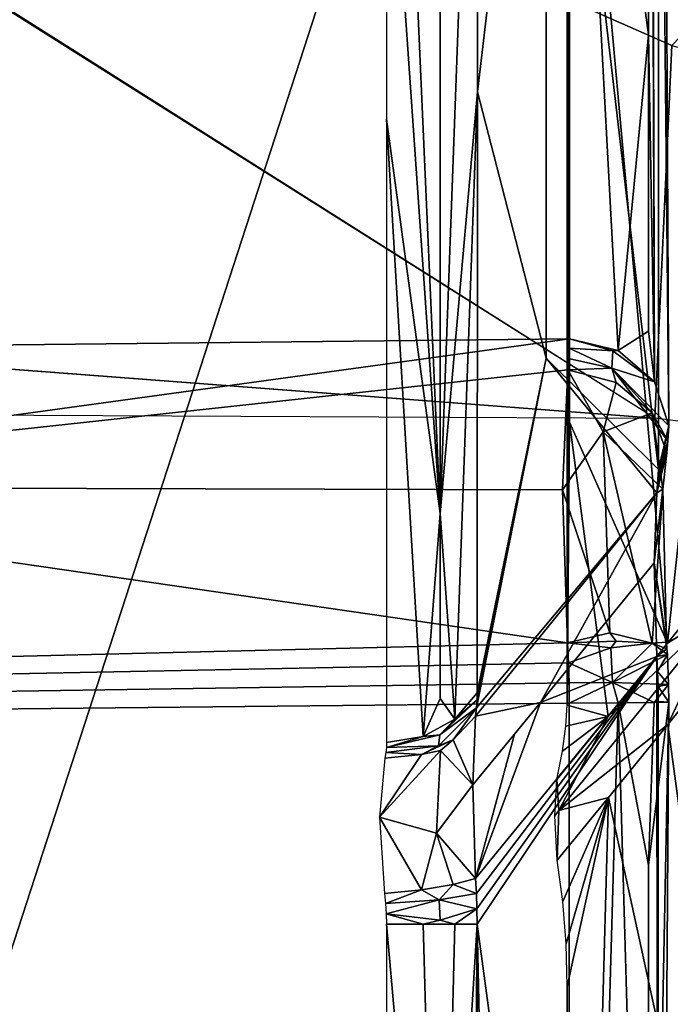
# Model space of a CAD drawing. Units: inches. Extents: x -12.8 to 13.9, y -13.8 to 13.8.
# Drawn here: x 2.2 to 2.3, y 6.7 to 6.9 of the extents above; entities that cross this region are included whole.
import ezdxf

# ---------------------------------------------------------------- set-up
doc = ezdxf.new("R2010")
doc.units = ezdxf.units.IN
doc.header["$MEASUREMENT"] = 0
for name, color, linetype in [('SEAT-BASE', 5, 'Continuous'), ('SEAT-FABRIC', 5, 'Continuous'), ('SEAT-FRAME', 5, 'Continuous')]:
    doc.layers.add(name, color=color, linetype=linetype)

msp = doc.modelspace()

# ---------------------------------------------------------------- linework, layer by layer
at = {"layer": 'SEAT-BASE'}
for points in [[(3.67911, 12.93053, 3.71143), (3.44141, 12.28219, 3.30064), (-0.01236, 2.16513, 4.6526), (0.0349, 2.03666, 6.36145)], [(3.67911, 12.93053, 3.71143), (0.0349, 2.03666, 6.36145), (0.07038, 2.04126, 6.43415), (3.71041, 12.92665, 3.78943)], [(0.07038, 2.04126, 6.43415), (0.14116, 2.02394, 6.46982), (3.80191, 12.91834, 3.81877), (3.71041, 12.92665, 3.78943)], [(3.80191, 12.91834, 3.81877), (0.14116, 2.02394, 6.46982), (0.6083, 1.87215, 6.49726), (4.15976, 12.80207, 3.81877)], [(1.07544, 1.72037, 6.46982), (4.5176, 12.6858, 3.81877), (4.15976, 12.80207, 3.81877), (0.6083, 1.87215, 6.49726)], [(1.07544, 1.72037, 6.46982), (1.14285, 1.6928, 6.43419), (4.59631, 12.6388, 3.78943), (4.5176, 12.6858, 3.81877)], [(1.14285, 1.6928, 6.43419), (1.16889, 1.66821, 6.36145), (4.62236, 12.61389, 3.71143), (4.59631, 12.6388, 3.78943)], [(1.16889, 1.66821, 6.36145), (1.28262, 1.74436, 4.6526), (4.43513, 11.95931, 3.30064), (4.62236, 12.61389, 3.71143)], [(3.44615, 12.26571, 3.24969), (-0.00762, 2.14864, 4.60165), (-0.01236, 2.16513, 4.6526), (3.44141, 12.28219, 3.30064)], [(-0.00762, 2.14864, 4.60165), (3.44615, 12.26571, 3.24969), (3.46573, 12.19386, 3.20794), (0.03393, 2.12439, 4.55523)], [(3.46573, 12.19386, 3.20794), (3.47223, 12.06253, 3.21513), (0.06834, 2.11072, 4.54054), (0.03393, 2.12439, 4.55523)], [(3.47223, 12.06253, 3.21513), (4.28577, 11.7982, 3.21511), (1.18536, 1.74778, 4.54054), (0.06834, 2.11072, 4.54054)], [(4.43513, 11.95931, 3.30064), (1.28262, 1.74436, 4.6526), (1.26911, 1.73381, 4.60165), (4.42161, 11.94876, 3.24969)], [(1.22124, 1.73861, 4.55523), (4.36442, 11.90538, 3.20692), (4.42161, 11.94876, 3.24969), (1.26911, 1.73381, 4.60165)], [(1.22124, 1.73861, 4.55523), (1.18536, 1.74778, 4.54054), (4.28577, 11.7982, 3.21511), (4.36442, 11.90538, 3.20692)]]:
    msp.add_3dface(points, dxfattribs=at)
at = {"layer": 'SEAT-FABRIC'}
msp.add_3dface([(2.44211, 7.80573, 25.86953), (1.6959, 7.78103, 25.82727), (1.72036, 6.29922, 25.6706), (2.47459, 6.32021, 25.70001)], dxfattribs=at)
at = {"layer": 'SEAT-FRAME'}
for points in [[(2.27977, 6.97303, 21.00693), (1.45127, 6.79024, 20.6463), (0.69761, 7.18055, 21.43729)], [(2.27977, 6.97303, 21.00693), (1.45127, 6.79024, 20.6463), (0.69761, 7.18055, 21.43729)], [(2.29713, 6.77362, 20.66784), (2.29717, 7.17882, 21.48811), (2.27513, 6.96169, 21.14717)], [(2.29713, 6.77362, 20.66784), (2.29717, 7.17882, 21.48811), (2.27513, 6.96169, 21.14717)], [(2.29524, 7.17996, 21.44343), (2.29635, 6.79075, 20.65937), (2.29524, 7.08965, 21.2604)], [(2.29918, 6.78224, 20.66359), (2.29635, 6.79075, 20.65937), (2.29524, 7.17996, 21.44343)], [(2.29717, 7.17882, 21.48811), (2.29918, 6.78224, 20.66359), (2.29524, 7.17996, 21.44343)], [(2.29524, 7.17996, 21.44343), (2.29635, 6.79075, 20.65937), (2.29524, 7.08965, 21.2604)], [(2.29918, 6.78224, 20.66359), (2.29635, 6.79075, 20.65937), (2.29524, 7.17996, 21.44343)], [(2.29717, 7.17882, 21.48811), (2.29918, 6.78224, 20.66359), (2.29524, 7.17996, 21.44343)], [(2.29713, 6.77362, 20.66784), (2.29918, 6.78224, 20.66359), (2.29717, 7.17882, 21.48811)], [(2.29713, 6.77362, 20.66784), (2.29918, 6.78224, 20.66359), (2.29717, 7.17882, 21.48811)], [(2.27926, 6.72748, 20.75363), (2.27934, 7.17083, 21.65091), (2.27973, 6.95197, 21.20567)], [(2.27926, 6.72748, 20.75363), (2.27934, 7.17083, 21.65091), (2.27973, 6.95197, 21.20567)], [(-0.0326, 7.14253, 20.71694), (-0.12414, 6.96756, 20.69355), (2.29641, 6.78367, 20.64941), (1.91092, 7.02737, 20.79804)], [(-0.0326, 7.14253, 20.71694), (-0.12414, 6.96756, 20.69355), (2.29641, 6.78367, 20.64941), (1.91092, 7.02737, 20.79804)], [(2.29524, 7.08965, 21.2604), (2.29516, 6.85862, 20.79288), (2.27977, 6.97303, 21.00693)], [(2.29524, 7.08965, 21.2604), (2.29516, 6.85862, 20.79288), (2.27977, 6.97303, 21.00693)], [(2.29524, 7.08965, 21.2604), (2.29635, 6.79075, 20.65937), (2.29516, 6.85862, 20.79288)], [(2.29524, 7.08965, 21.2604), (2.29635, 6.79075, 20.65937), (2.29516, 6.85862, 20.79288)], [(2.36102, 6.9201, 20.85202), (2.29972, 6.85653, 20.69185), (1.90617, 7.02952, 20.79946), (2.07448, 7.06829, 20.89596)], [(2.36102, 6.9201, 20.85202), (2.29972, 6.85653, 20.69185), (1.90617, 7.02952, 20.79946), (2.07448, 7.06829, 20.89596)], [(2.25438, 6.765, 20.82748), (2.25438, 7.06614, 21.43686), (2.2439, 7.00244, 21.31434)], [(2.25438, 6.765, 20.82748), (2.25438, 7.06614, 21.43686), (2.2439, 7.00244, 21.31434)], [(2.25438, 7.06614, 21.43686), (2.25438, 6.765, 20.82748), (2.2617, 6.96366, 21.21138)], [(2.25438, 7.06614, 21.43686), (2.25438, 6.765, 20.82748), (2.2617, 6.96366, 21.21138)], [(2.29641, 6.78367, 20.64941), (1.90619, 7.02951, 20.79946), (2.29972, 6.85653, 20.69185), (2.29641, 6.78367, 20.64941)], [(2.29641, 6.78367, 20.64941), (1.90619, 7.02951, 20.79946), (2.29972, 6.85653, 20.69185), (2.29641, 6.78367, 20.64941)], [(2.25438, 6.765, 20.82748), (2.2439, 7.00244, 21.31434), (2.2439, 6.91591, 21.13922)], [(2.25438, 6.765, 20.82748), (2.2439, 7.00244, 21.31434), (2.2439, 6.91591, 21.13922)], [(2.27977, 6.97303, 21.00693), (2.27969, 6.79917, 20.6552), (1.45127, 6.79024, 20.6463)], [(2.27977, 6.97303, 21.00693), (2.27969, 6.79917, 20.6552), (1.45127, 6.79024, 20.6463)], [(2.27977, 6.97303, 21.00693), (2.28922, 6.79689, 20.65634), (2.27969, 6.79917, 20.6552)], [(2.27977, 6.97303, 21.00693), (2.28922, 6.79689, 20.65634), (2.27969, 6.79917, 20.6552)], [(2.28922, 6.79689, 20.65634), (2.27977, 6.97303, 21.00693), (2.29516, 6.85862, 20.79288)], [(2.28922, 6.79689, 20.65634), (2.27977, 6.97303, 21.00693), (2.29516, 6.85862, 20.79288)], [(2.2617, 6.96366, 21.21138), (2.25438, 6.765, 20.82748), (2.2617, 6.84748, 20.97626)], [(2.2617, 6.96366, 21.21138), (2.25438, 6.765, 20.82748), (2.2617, 6.84748, 20.97626)], [(2.2617, 6.84748, 20.97626), (2.27513, 6.96169, 21.14717), (2.2617, 6.96366, 21.21138)], [(2.2617, 6.84748, 20.97626), (2.27513, 6.96169, 21.14717), (2.2617, 6.96366, 21.21138)], [(2.2989, 6.73965, 20.68993), (2.27973, 6.95197, 21.20567), (2.323, 6.96358, 21.03516)], [(2.2989, 6.73965, 20.68993), (2.27973, 6.95197, 21.20567), (2.323, 6.96358, 21.03516)], [(2.3119, 6.75563, 20.6641), (2.2989, 6.73965, 20.68993), (2.323, 6.96358, 21.03516)], [(2.3119, 6.75563, 20.6641), (2.2989, 6.73965, 20.68993), (2.323, 6.96358, 21.03516)], [(2.27513, 6.79539, 20.8106), (2.27513, 6.96169, 21.14717), (2.2617, 6.84748, 20.97626)], [(2.27513, 6.79539, 20.8106), (2.27513, 6.96169, 21.14717), (2.2617, 6.84748, 20.97626)], [(2.29713, 6.77362, 20.66784), (2.27513, 6.96169, 21.14717), (2.27513, 6.79539, 20.8106)], [(2.29713, 6.77362, 20.66784), (2.27513, 6.96169, 21.14717), (2.27513, 6.79539, 20.8106)], [(2.27926, 6.72748, 20.75363), (2.27973, 6.95197, 21.20567), (2.27973, 6.78283, 20.86335)], [(2.27926, 6.72748, 20.75363), (2.27973, 6.95197, 21.20567), (2.27973, 6.78283, 20.86335)], [(2.27973, 6.95197, 21.20567), (2.2989, 6.73965, 20.68993), (2.27973, 6.78283, 20.86335)], [(2.27973, 6.95197, 21.20567), (2.2989, 6.73965, 20.68993), (2.27973, 6.78283, 20.86335)], [(2.25438, 6.765, 20.82748), (2.2439, 6.91591, 21.13922), (2.2439, 6.84213, 20.99004)], [(2.25438, 6.765, 20.82748), (2.2439, 6.91591, 21.13922), (2.2439, 6.84213, 20.99004)], [(2.28922, 6.79689, 20.65634), (2.29516, 6.85862, 20.79288), (2.29516, 6.80063, 20.6756)], [(2.28922, 6.79689, 20.65634), (2.29516, 6.85862, 20.79288), (2.29516, 6.80063, 20.6756)], [(2.29516, 6.85862, 20.79288), (2.29635, 6.79075, 20.65937), (2.29516, 6.80063, 20.6756)], [(2.29516, 6.85862, 20.79288), (2.29635, 6.79075, 20.65937), (2.29516, 6.80063, 20.6756)], [(2.29972, 6.85653, 20.69185), (2.35733, 6.84015, 20.69431), (2.34551, 6.77733, 20.6503), (2.29641, 6.78367, 20.64941)], [(2.29972, 6.85653, 20.69185), (2.35733, 6.84015, 20.69431), (2.34551, 6.77733, 20.6503), (2.29641, 6.78367, 20.64941)], [(1.66144, 6.78668, 20.64325), (2.29641, 6.78367, 20.64941), (1.45521, 6.84758, 20.66475), (1.66144, 6.78668, 20.64325)], [(1.66144, 6.78668, 20.64325), (2.29641, 6.78367, 20.64941), (1.45521, 6.84758, 20.66475), (1.66144, 6.78668, 20.64325)], [(2.25725, 6.72476, 20.74126), (2.2617, 6.84748, 20.97626), (2.25438, 6.765, 20.82748)], [(2.25725, 6.72476, 20.74126), (2.2617, 6.84748, 20.97626), (2.25438, 6.765, 20.82748)], [(2.25725, 6.72476, 20.74126), (2.26166, 6.72992, 20.73871), (2.2617, 6.84748, 20.97626)], [(2.25725, 6.72476, 20.74126), (2.26166, 6.72992, 20.73871), (2.2617, 6.84748, 20.97626)], [(2.2617, 6.84748, 20.97626), (2.26166, 6.72992, 20.73871), (2.27513, 6.79539, 20.8106)], [(2.2617, 6.84748, 20.97626), (2.26166, 6.72992, 20.73871), (2.27513, 6.79539, 20.8106)], [(2.25107, 6.72134, 20.74296), (2.2439, 6.84213, 20.99004), (2.2439, 6.7202, 20.74355)], [(2.25107, 6.72134, 20.74296), (2.25438, 6.765, 20.82748), (2.2439, 6.84213, 20.99004)], [(2.25107, 6.72134, 20.74296), (2.2439, 6.84213, 20.99004), (2.2439, 6.7202, 20.74355)], [(2.25107, 6.72134, 20.74296), (2.25438, 6.765, 20.82748), (2.2439, 6.84213, 20.99004)], [(1.45127, 6.79024, 20.6463), (2.27969, 6.79917, 20.6552), (2.06863, 6.77024, 20.62126)], [(1.45127, 6.79024, 20.6463), (2.27969, 6.79917, 20.6552), (2.06863, 6.77024, 20.62126)], [(2.27969, 6.79917, 20.6552), (2.27938, 6.79311, 20.64497), (2.06863, 6.77024, 20.62126)], [(2.27969, 6.79917, 20.6552), (2.27938, 6.79311, 20.64497), (2.06863, 6.77024, 20.62126)], [(2.27938, 6.79311, 20.64497), (2.27969, 6.79917, 20.6552), (2.27965, 6.79732, 20.6517)], [(2.27938, 6.79311, 20.64497), (2.27969, 6.79917, 20.6552), (2.27965, 6.79732, 20.6517)], [(2.2882, 6.79681, 20.65497), (2.27965, 6.79732, 20.6517), (2.27969, 6.79917, 20.6552)], [(2.2882, 6.79681, 20.65497), (2.27965, 6.79732, 20.6517), (2.27969, 6.79917, 20.6552)], [(2.27969, 6.79917, 20.6552), (2.28922, 6.79689, 20.65634), (2.2882, 6.79681, 20.65497)], [(2.27969, 6.79917, 20.6552), (2.28922, 6.79689, 20.65634), (2.2882, 6.79681, 20.65497)], [(2.29635, 6.79075, 20.65937), (2.28922, 6.79689, 20.65634), (2.29516, 6.80063, 20.6756)], [(2.29635, 6.79075, 20.65937), (2.28922, 6.79689, 20.65634), (2.29516, 6.80063, 20.6756)], [(2.27938, 6.79311, 20.64497), (2.27965, 6.79732, 20.6517), (2.27953, 6.79531, 20.64827)], [(2.27938, 6.79311, 20.64497), (2.27965, 6.79732, 20.6517), (2.27953, 6.79531, 20.64827)], [(2.288, 6.79343, 20.64902), (2.27953, 6.79531, 20.64827), (2.27965, 6.79732, 20.6517)], [(2.288, 6.79343, 20.64902), (2.27953, 6.79531, 20.64827), (2.27965, 6.79732, 20.6517)], [(2.2882, 6.79681, 20.65497), (2.288, 6.79343, 20.64902), (2.27965, 6.79732, 20.6517)], [(2.2882, 6.79681, 20.65497), (2.288, 6.79343, 20.64902), (2.27965, 6.79732, 20.6517)], [(2.29678, 6.76906, 20.66016), (2.27513, 6.79539, 20.8106), (2.2615, 6.72701, 20.73347)], [(2.2615, 6.72701, 20.73347), (2.27513, 6.79539, 20.8106), (2.26162, 6.72854, 20.73607)], [(2.29678, 6.76906, 20.66016), (2.27513, 6.79539, 20.8106), (2.2615, 6.72701, 20.73347)], [(2.2615, 6.72701, 20.73347), (2.27513, 6.79539, 20.8106), (2.26162, 6.72854, 20.73607)], [(2.26162, 6.72854, 20.73607), (2.27513, 6.79539, 20.8106), (2.26166, 6.72992, 20.73871)], [(2.26162, 6.72854, 20.73607), (2.27513, 6.79539, 20.8106), (2.26166, 6.72992, 20.73871)], [(2.27513, 6.79539, 20.8106), (2.29678, 6.76906, 20.66016), (2.29713, 6.77362, 20.66784)], [(2.27513, 6.79539, 20.8106), (2.29678, 6.76906, 20.66016), (2.29713, 6.77362, 20.66784)], [(2.288, 6.79343, 20.64902), (2.27938, 6.79311, 20.64497), (2.27953, 6.79531, 20.64827)], [(2.288, 6.79343, 20.64902), (2.27938, 6.79311, 20.64497), (2.27953, 6.79531, 20.64827)], [(2.288, 6.79343, 20.64902), (2.2882, 6.79681, 20.65497), (2.29635, 6.79075, 20.65937)], [(2.288, 6.79343, 20.64902), (2.2882, 6.79681, 20.65497), (2.29635, 6.79075, 20.65937)], [(2.2882, 6.79681, 20.65497), (2.28922, 6.79689, 20.65634), (2.29635, 6.79075, 20.65937)], [(2.2882, 6.79681, 20.65497), (2.28922, 6.79689, 20.65634), (2.29635, 6.79075, 20.65937)], [(2.288, 6.79343, 20.64902), (2.28887, 6.79059, 20.64583), (2.27938, 6.79311, 20.64497)], [(2.288, 6.79343, 20.64902), (2.28887, 6.79059, 20.64583), (2.27938, 6.79311, 20.64497)], [(2.29591, 6.78469, 20.6493), (2.28887, 6.79059, 20.64583), (2.288, 6.79343, 20.64902)], [(2.29591, 6.78469, 20.6493), (2.288, 6.79343, 20.64902), (2.29898, 6.77921, 20.65725)], [(2.288, 6.79343, 20.64902), (2.29635, 6.79075, 20.65937), (2.29918, 6.78213, 20.66241)], [(2.29898, 6.77921, 20.65725), (2.288, 6.79343, 20.64902), (2.29918, 6.78213, 20.66241)], [(2.29591, 6.78469, 20.6493), (2.28887, 6.79059, 20.64583), (2.288, 6.79343, 20.64902)], [(2.29591, 6.78469, 20.6493), (2.288, 6.79343, 20.64902), (2.29898, 6.77921, 20.65725)], [(2.288, 6.79343, 20.64902), (2.29635, 6.79075, 20.65937), (2.29918, 6.78213, 20.66241)], [(2.29898, 6.77921, 20.65725), (2.288, 6.79343, 20.64902), (2.29918, 6.78213, 20.66241)], [(2.06863, 6.77024, 20.62126), (2.27938, 6.79311, 20.64497), (2.27835, 6.76965, 20.62292)], [(2.06863, 6.77024, 20.62126), (2.27938, 6.79311, 20.64497), (2.27835, 6.76965, 20.62292)], [(2.27835, 6.76965, 20.62292), (2.27938, 6.79311, 20.64497), (2.28627, 6.78094, 20.63351)], [(2.27835, 6.76965, 20.62292), (2.27938, 6.79311, 20.64497), (2.28627, 6.78094, 20.63351)], [(2.28887, 6.79059, 20.64583), (2.28627, 6.78094, 20.63351), (2.27938, 6.79311, 20.64497)], [(2.28887, 6.79059, 20.64583), (2.28627, 6.78094, 20.63351), (2.27938, 6.79311, 20.64497)], [(2.28627, 6.78094, 20.63351), (2.28887, 6.79059, 20.64583), (2.29591, 6.78469, 20.6493)], [(2.28627, 6.78094, 20.63351), (2.28887, 6.79059, 20.64583), (2.29591, 6.78469, 20.6493)], [(2.29918, 6.78213, 20.66241), (2.29635, 6.79075, 20.65937), (2.29918, 6.78224, 20.66359)], [(2.29918, 6.78213, 20.66241), (2.29635, 6.79075, 20.65937), (2.29918, 6.78224, 20.66359)], [(2.28627, 6.78094, 20.63351), (2.29591, 6.78469, 20.6493), (2.29796, 6.76976, 20.64473)], [(2.28627, 6.78094, 20.63351), (2.29591, 6.78469, 20.6493), (2.29796, 6.76976, 20.64473)], [(2.29591, 6.78469, 20.6493), (2.29879, 6.77685, 20.65453), (2.29796, 6.76976, 20.64473)], [(2.29591, 6.78469, 20.6493), (2.29898, 6.77921, 20.65725), (2.29879, 6.77685, 20.65453)], [(2.29591, 6.78469, 20.6493), (2.29879, 6.77685, 20.65453), (2.29796, 6.76976, 20.64473)], [(2.29591, 6.78469, 20.6493), (2.29898, 6.77921, 20.65725), (2.29879, 6.77685, 20.65453)], [(2.28729, 6.72531, 20.71304), (2.27926, 6.72748, 20.75363), (2.27973, 6.78283, 20.86335)], [(2.28729, 6.72531, 20.71304), (2.27926, 6.72748, 20.75363), (2.27973, 6.78283, 20.86335)], [(2.2989, 6.73965, 20.68993), (2.28729, 6.72531, 20.71304), (2.27973, 6.78283, 20.86335)], [(2.2989, 6.73965, 20.68993), (2.28729, 6.72531, 20.71304), (2.27973, 6.78283, 20.86335)], [(2.29898, 6.77921, 20.65725), (2.29918, 6.78213, 20.66241), (2.29709, 6.7722, 20.6652)], [(2.29709, 6.7722, 20.6652), (2.29918, 6.78213, 20.66241), (2.29713, 6.77362, 20.66784)], [(2.29898, 6.77921, 20.65725), (2.29918, 6.78213, 20.66241), (2.29709, 6.7722, 20.6652)], [(2.29709, 6.7722, 20.6652), (2.29918, 6.78213, 20.66241), (2.29713, 6.77362, 20.66784)], [(2.29713, 6.77362, 20.66784), (2.29918, 6.78213, 20.66241), (2.29918, 6.78224, 20.66359)], [(2.29713, 6.77362, 20.66784), (2.29918, 6.78213, 20.66241), (2.29918, 6.78224, 20.66359)], [(2.28761, 6.74165, 20.61441), (2.27835, 6.76965, 20.62292), (2.28627, 6.78094, 20.63351)], [(2.28761, 6.74165, 20.61441), (2.27835, 6.76965, 20.62292), (2.28627, 6.78094, 20.63351)], [(2.29591, 6.73961, 20.62162), (2.28761, 6.74165, 20.61441), (2.28627, 6.78094, 20.63351)], [(2.28627, 6.78094, 20.63351), (2.29796, 6.76976, 20.64473), (2.29591, 6.73961, 20.62162)], [(2.29591, 6.73961, 20.62162), (2.28761, 6.74165, 20.61441), (2.28627, 6.78094, 20.63351)], [(2.28627, 6.78094, 20.63351), (2.29796, 6.76976, 20.64473), (2.29591, 6.73961, 20.62162)], [(2.29879, 6.77685, 20.65453), (2.29898, 6.77921, 20.65725), (2.29698, 6.77071, 20.66264)], [(2.29698, 6.77071, 20.66264), (2.29898, 6.77921, 20.65725), (2.29709, 6.7722, 20.6652)], [(2.29879, 6.77685, 20.65453), (2.29898, 6.77921, 20.65725), (2.29698, 6.77071, 20.66264)], [(2.29698, 6.77071, 20.66264), (2.29898, 6.77921, 20.65725), (2.29709, 6.7722, 20.6652)], [(2.29796, 6.76976, 20.64473), (2.29879, 6.77685, 20.65453), (2.29678, 6.76906, 20.66016)], [(2.29678, 6.76906, 20.66016), (2.29879, 6.77685, 20.65453), (2.29698, 6.77071, 20.66264)], [(2.29796, 6.76976, 20.64473), (2.29879, 6.77685, 20.65453), (2.29678, 6.76906, 20.66016)], [(2.29678, 6.76906, 20.66016), (2.29879, 6.77685, 20.65453), (2.29698, 6.77071, 20.66264)], [(2.29713, 6.77362, 20.66784), (2.29678, 6.76906, 20.66016), (2.29698, 6.77071, 20.66264)], [(2.29713, 6.77362, 20.66784), (2.29678, 6.76906, 20.66016), (2.29698, 6.77071, 20.66264)], [(2.29713, 6.77362, 20.66784), (2.29698, 6.77071, 20.66264), (2.29709, 6.7722, 20.6652)], [(2.29713, 6.77362, 20.66784), (2.29698, 6.77071, 20.66264), (2.29709, 6.7722, 20.6652)], [(2.27934, 6.73969, 20.61217), (1.44843, 6.71937, 20.60323), (2.06863, 6.77024, 20.62126)], [(2.27934, 6.73969, 20.61217), (1.44843, 6.71937, 20.60323), (2.06863, 6.77024, 20.62126)], [(2.06863, 6.77024, 20.62126), (2.27835, 6.76965, 20.62292), (2.27934, 6.73969, 20.61217)], [(2.06863, 6.77024, 20.62126), (2.27835, 6.76965, 20.62292), (2.27934, 6.73969, 20.61217)], [(2.27402, 6.72803, 20.69075), (2.29678, 6.76906, 20.66016), (2.26131, 6.72535, 20.73099)], [(2.29678, 6.76906, 20.66016), (2.2615, 6.72701, 20.73347), (2.26131, 6.72535, 20.73099)], [(2.27402, 6.72803, 20.69075), (2.29678, 6.76906, 20.66016), (2.26131, 6.72535, 20.73099)], [(2.29678, 6.76906, 20.66016), (2.2615, 6.72701, 20.73347), (2.26131, 6.72535, 20.73099)], [(2.29627, 6.75535, 20.6463), (2.29678, 6.76906, 20.66016), (2.27402, 6.72803, 20.69075)], [(2.29627, 6.75535, 20.6463), (2.29678, 6.76906, 20.66016), (2.27402, 6.72803, 20.69075)], [(2.27934, 6.73969, 20.61217), (2.27835, 6.76965, 20.62292), (2.28761, 6.74165, 20.61441)], [(2.27934, 6.73969, 20.61217), (2.27835, 6.76965, 20.62292), (2.28761, 6.74165, 20.61441)], [(2.29796, 6.76976, 20.64473), (2.29867, 6.7398, 20.63063), (2.29591, 6.73961, 20.62162)], [(2.29796, 6.76976, 20.64473), (2.29867, 6.7398, 20.63063), (2.29591, 6.73961, 20.62162)], [(2.29796, 6.76976, 20.64473), (2.29627, 6.75535, 20.6463), (2.29867, 6.7398, 20.63063)], [(2.29627, 6.75535, 20.6463), (2.29796, 6.76976, 20.64473), (2.29678, 6.76906, 20.66016)], [(2.29796, 6.76976, 20.64473), (2.29627, 6.75535, 20.6463), (2.29867, 6.7398, 20.63063)], [(2.29627, 6.75535, 20.6463), (2.29796, 6.76976, 20.64473), (2.29678, 6.76906, 20.66016)], [(2.25438, 6.765, 20.82748), (2.25107, 6.72134, 20.74296), (2.25438, 6.72882, 20.75437)], [(2.25438, 6.765, 20.82748), (2.25107, 6.72134, 20.74296), (2.25438, 6.72882, 20.75437)], [(2.25725, 6.72476, 20.74126), (2.25438, 6.765, 20.82748), (2.25438, 6.72882, 20.75437)], [(2.25725, 6.72476, 20.74126), (2.25438, 6.765, 20.82748), (2.25438, 6.72882, 20.75437)], [(2.29627, 6.75535, 20.6463), (2.27402, 6.72803, 20.69075), (2.29678, 6.73701, 20.64052)], [(2.29627, 6.75535, 20.6463), (2.27402, 6.72803, 20.69075), (2.29678, 6.73701, 20.64052)], [(2.29627, 6.75535, 20.6463), (2.29678, 6.73701, 20.64052), (2.29879, 6.7385, 20.63099)], [(2.29879, 6.7385, 20.63099), (2.29867, 6.7398, 20.63063), (2.29627, 6.75535, 20.6463)], [(2.29627, 6.75535, 20.6463), (2.29678, 6.73701, 20.64052), (2.29879, 6.7385, 20.63099)], [(2.29879, 6.7385, 20.63099), (2.29867, 6.7398, 20.63063), (2.29627, 6.75535, 20.6463)], [(2.3119, 6.75563, 20.6641), (2.30953, 6.74622, 20.66142), (2.2989, 6.73965, 20.68993)], [(2.3119, 6.75563, 20.6641), (2.30953, 6.74622, 20.66142), (2.2989, 6.73965, 20.68993)], [(2.27761, 6.70689, 20.72512), (2.30953, 6.74622, 20.66142), (2.29898, 6.7237, 20.67989)], [(2.30953, 6.74622, 20.66142), (2.27761, 6.70689, 20.72512), (2.28729, 6.72531, 20.71304)], [(2.27761, 6.70689, 20.72512), (2.30953, 6.74622, 20.66142), (2.29898, 6.7237, 20.67989)], [(2.30953, 6.74622, 20.66142), (2.27761, 6.70689, 20.72512), (2.28729, 6.72531, 20.71304)], [(2.30953, 6.74622, 20.66142), (2.28729, 6.72531, 20.71304), (2.2989, 6.73965, 20.68993)], [(2.30953, 6.74622, 20.66142), (2.28729, 6.72531, 20.71304), (2.2989, 6.73965, 20.68993)], [(2.30953, 6.74622, 20.66142), (2.31198, 6.73969, 20.6541), (2.29898, 6.7237, 20.67989)], [(2.30953, 6.74622, 20.66142), (2.31198, 6.73969, 20.6541), (2.29898, 6.7237, 20.67989)], [(2.28883, 6.74004, 20.61477), (2.27934, 6.73969, 20.61217), (2.28761, 6.74165, 20.61441)], [(2.28883, 6.74004, 20.61477), (2.27934, 6.73969, 20.61217), (2.28761, 6.74165, 20.61441)], [(2.29591, 6.73961, 20.62162), (2.28883, 6.74004, 20.61477), (2.28761, 6.74165, 20.61441)], [(2.29591, 6.73961, 20.62162), (2.28883, 6.74004, 20.61477), (2.28761, 6.74165, 20.61441)], [(1.44843, 6.71937, 20.60323), (2.27934, 6.73969, 20.61217), (2.27953, 6.73579, 20.6117)], [(1.44843, 6.71937, 20.60323), (2.27934, 6.73969, 20.61217), (2.27953, 6.73579, 20.6117)], [(2.27934, 6.73969, 20.61217), (2.28883, 6.74004, 20.61477), (2.2878, 6.73874, 20.61402)], [(2.27934, 6.73969, 20.61217), (2.28883, 6.74004, 20.61477), (2.2878, 6.73874, 20.61402)], [(2.2878, 6.73874, 20.61402), (2.27953, 6.73579, 20.6117), (2.27934, 6.73969, 20.61217)], [(2.2878, 6.73874, 20.61402), (2.27953, 6.73579, 20.6117), (2.27934, 6.73969, 20.61217)], [(2.29591, 6.73961, 20.62162), (2.2878, 6.73874, 20.61402), (2.28883, 6.74004, 20.61477)], [(2.29591, 6.73961, 20.62162), (2.2878, 6.73874, 20.61402), (2.28883, 6.74004, 20.61477)], [(2.29591, 6.73961, 20.62162), (2.28812, 6.73193, 20.61347), (2.2878, 6.73874, 20.61402)], [(2.29591, 6.73961, 20.62162), (2.28812, 6.73193, 20.61347), (2.2878, 6.73874, 20.61402)], [(2.28812, 6.73193, 20.61347), (2.29591, 6.73961, 20.62162), (2.29887, 6.73744, 20.6304)], [(2.28812, 6.73193, 20.61347), (2.29591, 6.73961, 20.62162), (2.29887, 6.73744, 20.6304)], [(2.29591, 6.73961, 20.62162), (2.29867, 6.7398, 20.63063), (2.29879, 6.7385, 20.63099)], [(2.29591, 6.73961, 20.62162), (2.29867, 6.7398, 20.63063), (2.29879, 6.7385, 20.63099)], [(2.29591, 6.73961, 20.62162), (2.29879, 6.7385, 20.63099), (2.29887, 6.73744, 20.6304)], [(2.29591, 6.73961, 20.62162), (2.29879, 6.7385, 20.63099), (2.29887, 6.73744, 20.6304)], [(2.29898, 6.7237, 20.67989), (2.31198, 6.73969, 20.6541), (2.32316, 6.54504, 20.63237)], [(2.29898, 6.7237, 20.67989), (2.31198, 6.73969, 20.6541), (2.32316, 6.54504, 20.63237)], [(2.28812, 6.73193, 20.61347), (2.27953, 6.73579, 20.6117), (2.2878, 6.73874, 20.61402)], [(2.28812, 6.73193, 20.61347), (2.27953, 6.73579, 20.6117), (2.2878, 6.73874, 20.61402)], [(2.28812, 6.73193, 20.61347), (2.29887, 6.73744, 20.6304), (2.2991, 6.73154, 20.62989)], [(2.28812, 6.73193, 20.61347), (2.29887, 6.73744, 20.6304), (2.2991, 6.73154, 20.62989)], [(2.29879, 6.7385, 20.63099), (2.29678, 6.73701, 20.64052), (2.29887, 6.73744, 20.6304)], [(2.29879, 6.7385, 20.63099), (2.29678, 6.73701, 20.64052), (2.29887, 6.73744, 20.6304)], [(2.29887, 6.73744, 20.6304), (2.29678, 6.73701, 20.64052), (2.29694, 6.73406, 20.64016)], [(2.29887, 6.73744, 20.6304), (2.29678, 6.73701, 20.64052), (2.29694, 6.73406, 20.64016)], [(2.29887, 6.73744, 20.6304), (2.29694, 6.73406, 20.64016), (2.2991, 6.73154, 20.62989)], [(2.29887, 6.73744, 20.6304), (2.29694, 6.73406, 20.64016), (2.2991, 6.73154, 20.62989)], [(1.44843, 6.71937, 20.60323), (2.27953, 6.73579, 20.6117), (2.27965, 6.73185, 20.61146)], [(1.44843, 6.71937, 20.60323), (2.27953, 6.73579, 20.6117), (2.27965, 6.73185, 20.61146)], [(2.29678, 6.73701, 20.64052), (2.26131, 6.69358, 20.71134), (2.2615, 6.69063, 20.71099)], [(2.29678, 6.73701, 20.64052), (2.27402, 6.72803, 20.69075), (2.26131, 6.69358, 20.71134)], [(2.29678, 6.73701, 20.64052), (2.26131, 6.69358, 20.71134), (2.2615, 6.69063, 20.71099)], [(2.29678, 6.73701, 20.64052), (2.27402, 6.72803, 20.69075), (2.26131, 6.69358, 20.71134)], [(2.29678, 6.73701, 20.64052), (2.2615, 6.69063, 20.71099), (2.26158, 6.68764, 20.71079)], [(2.29678, 6.73701, 20.64052), (2.2615, 6.69063, 20.71099), (2.26158, 6.68764, 20.71079)], [(2.29678, 6.73701, 20.64052), (2.26158, 6.68764, 20.71079), (2.26162, 6.68465, 20.71071)], [(2.29678, 6.73701, 20.64052), (2.26158, 6.68764, 20.71079), (2.26162, 6.68465, 20.71071)], [(2.29678, 6.73701, 20.64052), (2.26162, 6.68465, 20.71071), (2.29705, 6.42283, 20.63949)], [(2.29678, 6.73701, 20.64052), (2.26162, 6.68465, 20.71071), (2.29705, 6.42283, 20.63949)], [(2.28812, 6.73193, 20.61347), (2.27965, 6.73185, 20.61146), (2.27953, 6.73579, 20.6117)], [(2.28812, 6.73193, 20.61347), (2.27965, 6.73185, 20.61146), (2.27953, 6.73579, 20.6117)], [(2.29678, 6.73701, 20.64052), (2.29705, 6.42283, 20.63949), (2.29709, 6.72819, 20.63993)], [(2.29678, 6.73701, 20.64052), (2.29709, 6.72819, 20.63993), (2.29694, 6.73406, 20.64016)], [(2.29678, 6.73701, 20.64052), (2.29705, 6.42283, 20.63949), (2.29709, 6.72819, 20.63993)], [(2.29678, 6.73701, 20.64052), (2.29709, 6.72819, 20.63993), (2.29694, 6.73406, 20.64016)], [(2.29694, 6.73406, 20.64016), (2.29709, 6.72819, 20.63993), (2.29705, 6.73114, 20.63997)], [(2.2991, 6.73154, 20.62989), (2.29694, 6.73406, 20.64016), (2.29705, 6.73114, 20.63997)], [(2.29694, 6.73406, 20.64016), (2.29709, 6.72819, 20.63993), (2.29705, 6.73114, 20.63997)], [(2.2991, 6.73154, 20.62989), (2.29694, 6.73406, 20.64016), (2.29705, 6.73114, 20.63997)], [(1.44843, 6.71937, 20.60323), (2.27965, 6.73185, 20.61146), (2.27965, 6.72791, 20.61138)], [(1.44843, 6.71937, 20.60323), (2.27965, 6.73185, 20.61146), (2.27965, 6.72791, 20.61138)], [(2.28922, 6.72795, 20.61394), (2.27965, 6.72791, 20.61138), (2.28812, 6.73193, 20.61347)], [(2.28812, 6.73193, 20.61347), (2.27965, 6.72791, 20.61138), (2.27965, 6.73185, 20.61146)], [(2.28922, 6.72795, 20.61394), (2.27965, 6.72791, 20.61138), (2.28812, 6.73193, 20.61347)], [(2.28812, 6.73193, 20.61347), (2.27965, 6.72791, 20.61138), (2.27965, 6.73185, 20.61146)], [(2.29631, 6.72799, 20.62079), (2.28922, 6.72795, 20.61394), (2.28812, 6.73193, 20.61347)], [(2.29631, 6.72799, 20.62079), (2.28812, 6.73193, 20.61347), (2.2991, 6.73154, 20.62989)], [(2.29631, 6.72799, 20.62079), (2.28922, 6.72795, 20.61394), (2.28812, 6.73193, 20.61347)], [(2.29631, 6.72799, 20.62079), (2.28812, 6.73193, 20.61347), (2.2991, 6.73154, 20.62989)], [(2.25725, 6.72476, 20.74126), (2.26162, 6.72854, 20.73607), (2.26166, 6.72992, 20.73871)], [(2.25725, 6.72476, 20.74126), (2.26162, 6.72854, 20.73607), (2.26166, 6.72992, 20.73871)], [(2.29631, 6.72799, 20.62079), (2.2991, 6.73154, 20.62989), (2.29918, 6.72807, 20.63024)], [(2.29631, 6.72799, 20.62079), (2.2991, 6.73154, 20.62989), (2.29918, 6.72807, 20.63024)], [(2.2991, 6.73154, 20.62989), (2.29705, 6.73114, 20.63997), (2.29918, 6.72807, 20.63024)], [(2.2991, 6.73154, 20.62989), (2.29705, 6.73114, 20.63997), (2.29918, 6.72807, 20.63024)], [(2.29918, 6.72807, 20.63024), (2.29705, 6.73114, 20.63997), (2.29709, 6.72819, 20.63993)], [(2.29918, 6.72807, 20.63024), (2.29705, 6.73114, 20.63997), (2.29709, 6.72819, 20.63993)], [(2.27961, 6.39035, 20.6106), (1.44843, 6.71937, 20.60323), (2.27965, 6.72791, 20.61138)], [(2.25438, 6.72882, 20.75437), (2.25107, 6.72134, 20.74296), (2.25725, 6.72476, 20.74126)], [(2.25438, 6.72882, 20.75437), (2.25107, 6.72134, 20.74296), (2.25725, 6.72476, 20.74126)], [(2.25434, 6.72169, 20.74012), (2.2615, 6.72701, 20.73347), (2.26162, 6.72854, 20.73607)], [(2.25434, 6.72169, 20.74012), (2.26162, 6.72854, 20.73607), (2.25725, 6.72476, 20.74126)], [(2.25434, 6.72169, 20.74012), (2.2615, 6.72701, 20.73347), (2.26162, 6.72854, 20.73607)], [(2.25434, 6.72169, 20.74012), (2.26162, 6.72854, 20.73607), (2.25725, 6.72476, 20.74126)], [(2.27402, 6.72803, 20.69075), (2.26079, 6.71189, 20.71729), (2.26894, 6.72181, 20.70087)], [(2.27402, 6.72803, 20.69075), (2.26131, 6.72535, 20.73099), (2.26079, 6.71189, 20.71729)], [(2.27402, 6.72803, 20.69075), (2.26079, 6.71189, 20.71729), (2.26894, 6.72181, 20.70087)], [(2.27402, 6.72803, 20.69075), (2.26131, 6.72535, 20.73099), (2.26079, 6.71189, 20.71729)], [(2.27402, 6.72803, 20.69075), (2.26894, 6.72181, 20.70087), (2.26131, 6.69358, 20.71134)], [(2.27402, 6.72803, 20.69075), (2.26894, 6.72181, 20.70087), (2.26131, 6.69358, 20.71134)], [(2.27961, 6.39035, 20.6106), (2.27965, 6.72791, 20.61138), (2.28922, 6.72795, 20.61394)], [(2.27961, 6.39035, 20.6106), (2.28922, 6.72795, 20.61394), (2.29513, 6.52402, 20.61949)], [(2.29516, 6.69618, 20.61934), (2.28922, 6.72795, 20.61394), (2.29631, 6.72799, 20.62079)], [(2.29516, 6.69618, 20.61934), (2.28922, 6.72795, 20.61394), (2.29631, 6.72799, 20.62079)], [(2.29513, 6.52402, 20.61949), (2.28922, 6.72795, 20.61394), (2.29516, 6.69618, 20.61934)], [(2.29513, 6.52402, 20.61949), (2.28922, 6.72795, 20.61394), (2.29516, 6.69618, 20.61934)], [(2.29918, 6.72807, 20.63024), (2.29705, 6.42283, 20.63949), (2.29513, 6.52402, 20.61949)], [(2.29918, 6.72807, 20.63024), (2.29513, 6.52402, 20.61949), (2.29516, 6.69618, 20.61934)], [(2.29918, 6.72807, 20.63024), (2.29705, 6.42283, 20.63949), (2.29513, 6.52402, 20.61949)], [(2.29918, 6.72807, 20.63024), (2.29513, 6.52402, 20.61949), (2.29516, 6.69618, 20.61934)], [(2.29631, 6.72799, 20.62079), (2.29918, 6.72807, 20.63024), (2.29516, 6.69618, 20.61934)], [(2.29631, 6.72799, 20.62079), (2.29918, 6.72807, 20.63024), (2.29516, 6.69618, 20.61934)], [(2.29918, 6.72807, 20.63024), (2.29709, 6.72819, 20.63993), (2.29705, 6.42283, 20.63949)], [(2.29918, 6.72807, 20.63024), (2.29709, 6.72819, 20.63993), (2.29705, 6.42283, 20.63949)], [(2.25406, 6.71953, 20.7367), (2.25694, 6.72075, 20.73461), (2.2615, 6.72701, 20.73347)], [(2.25406, 6.71953, 20.7367), (2.2615, 6.72701, 20.73347), (2.25434, 6.72169, 20.74012)], [(2.25406, 6.71953, 20.7367), (2.25694, 6.72075, 20.73461), (2.2615, 6.72701, 20.73347)], [(2.25406, 6.71953, 20.7367), (2.2615, 6.72701, 20.73347), (2.25434, 6.72169, 20.74012)], [(2.25694, 6.72075, 20.73461), (2.26131, 6.72535, 20.73099), (2.2615, 6.72701, 20.73347)], [(2.25694, 6.72075, 20.73461), (2.26131, 6.72535, 20.73099), (2.2615, 6.72701, 20.73347)], [(2.27926, 6.72748, 20.75363), (2.28729, 6.72531, 20.71304), (2.27902, 6.72339, 20.74634)], [(2.27926, 6.72748, 20.75363), (2.28729, 6.72531, 20.71304), (2.27902, 6.72339, 20.74634)], [(2.25725, 6.72476, 20.74126), (2.25107, 6.72134, 20.74296), (2.25434, 6.72169, 20.74012)], [(2.25725, 6.72476, 20.74126), (2.25107, 6.72134, 20.74296), (2.25434, 6.72169, 20.74012)], [(2.26079, 6.71189, 20.71729), (2.26131, 6.72535, 20.73099), (2.25694, 6.72075, 20.73461)], [(2.26079, 6.71189, 20.71729), (2.26131, 6.72535, 20.73099), (2.25694, 6.72075, 20.73461)], [(2.28729, 6.72531, 20.71304), (2.27761, 6.70689, 20.72512), (2.27725, 6.71299, 20.73323)], [(2.28729, 6.72531, 20.71304), (2.27725, 6.71299, 20.73323), (2.27835, 6.7185, 20.73949)], [(2.28729, 6.72531, 20.71304), (2.27761, 6.70689, 20.72512), (2.27725, 6.71299, 20.73323)], [(2.28729, 6.72531, 20.71304), (2.27725, 6.71299, 20.73323), (2.27835, 6.7185, 20.73949)], [(2.28729, 6.72531, 20.71304), (2.27835, 6.7185, 20.73949), (2.27902, 6.72339, 20.74634)], [(2.28729, 6.72531, 20.71304), (2.27835, 6.7185, 20.73949), (2.27902, 6.72339, 20.74634)], [(2.27761, 6.70689, 20.72512), (2.29898, 6.7237, 20.67989), (2.28737, 6.70945, 20.70311)], [(2.27761, 6.70689, 20.72512), (2.29898, 6.7237, 20.67989), (2.28737, 6.70945, 20.70311)], [(2.28737, 6.70945, 20.70311), (2.29898, 6.7237, 20.67989), (2.32316, 6.54504, 20.63237)], [(2.28737, 6.70945, 20.70311), (2.29898, 6.7237, 20.67989), (2.32316, 6.54504, 20.63237)], [(2.25406, 6.71953, 20.7367), (2.25434, 6.72169, 20.74012), (2.24387, 6.71925, 20.74178)], [(2.25434, 6.72169, 20.74012), (2.25107, 6.72134, 20.74296), (2.24387, 6.71925, 20.74178)], [(2.25406, 6.71953, 20.7367), (2.25434, 6.72169, 20.74012), (2.24387, 6.71925, 20.74178)], [(2.25434, 6.72169, 20.74012), (2.25107, 6.72134, 20.74296), (2.24387, 6.71925, 20.74178)], [(2.25107, 6.72134, 20.74296), (2.2439, 6.7202, 20.74355), (2.24387, 6.71925, 20.74178)], [(2.25107, 6.72134, 20.74296), (2.2439, 6.7202, 20.74355), (2.24387, 6.71925, 20.74178)], [(2.25072, 6.71787, 20.73721), (2.25442, 6.71866, 20.73489), (2.25694, 6.72075, 20.73461)], [(2.25694, 6.72075, 20.73461), (2.25406, 6.71953, 20.7367), (2.25072, 6.71787, 20.73721)], [(2.25072, 6.71787, 20.73721), (2.25442, 6.71866, 20.73489), (2.25694, 6.72075, 20.73461)], [(2.25694, 6.72075, 20.73461), (2.25406, 6.71953, 20.7367), (2.25072, 6.71787, 20.73721)], [(2.25694, 6.72075, 20.73461), (2.25442, 6.71866, 20.73489), (2.26079, 6.71189, 20.71729)], [(2.25694, 6.72075, 20.73461), (2.25442, 6.71866, 20.73489), (2.26079, 6.71189, 20.71729)], [(2.26894, 6.72181, 20.70087), (2.26079, 6.71189, 20.71729), (2.26131, 6.69358, 20.71134)], [(2.26894, 6.72181, 20.70087), (2.26079, 6.71189, 20.71729), (2.26131, 6.69358, 20.71134)], [(1.91552, 5.94909, 20.59626), (1.44843, 6.71937, 20.60323), (2.27965, 6.13634, 20.60548)], [(1.44843, 6.71937, 20.60323), (2.27961, 6.39035, 20.6106), (2.27965, 6.13634, 20.60548)], [(2.25442, 6.71866, 20.73489), (2.24253, 6.70559, 20.72748), (2.25367, 6.70248, 20.72213)], [(2.24253, 6.70559, 20.72748), (2.25442, 6.71866, 20.73489), (2.25072, 6.71787, 20.73721)], [(2.25442, 6.71866, 20.73489), (2.24253, 6.70559, 20.72748), (2.25367, 6.70248, 20.72213)], [(2.24253, 6.70559, 20.72748), (2.25442, 6.71866, 20.73489), (2.25072, 6.71787, 20.73721)], [(2.25072, 6.71787, 20.73721), (2.24375, 6.71823, 20.74004), (2.24355, 6.71713, 20.73839)], [(2.25072, 6.71787, 20.73721), (2.24375, 6.71823, 20.74004), (2.24355, 6.71713, 20.73839)], [(2.25406, 6.71953, 20.7367), (2.24375, 6.71823, 20.74004), (2.25072, 6.71787, 20.73721)], [(2.25406, 6.71953, 20.7367), (2.24387, 6.71925, 20.74178), (2.24375, 6.71823, 20.74004)], [(2.25406, 6.71953, 20.7367), (2.24375, 6.71823, 20.74004), (2.25072, 6.71787, 20.73721)], [(2.25406, 6.71953, 20.7367), (2.24387, 6.71925, 20.74178), (2.24375, 6.71823, 20.74004)], [(2.26079, 6.71189, 20.71729), (2.25442, 6.71866, 20.73489), (2.25367, 6.70248, 20.72213)], [(2.26079, 6.71189, 20.71729), (2.25442, 6.71866, 20.73489), (2.25367, 6.70248, 20.72213)], [(2.24355, 6.71713, 20.73839), (2.24253, 6.70559, 20.72748), (2.25072, 6.71787, 20.73721)], [(2.24355, 6.71713, 20.73839), (2.24253, 6.70559, 20.72748), (2.25072, 6.71787, 20.73721)], [(2.27761, 6.70689, 20.72512), (2.27682, 6.70583, 20.72662), (2.27725, 6.71299, 20.73323)], [(2.27761, 6.70689, 20.72512), (2.27682, 6.70583, 20.72662), (2.27725, 6.71299, 20.73323)], [(2.26079, 6.71189, 20.71729), (2.25367, 6.70248, 20.72213), (2.26131, 6.69358, 20.71134)], [(2.26079, 6.71189, 20.71729), (2.25367, 6.70248, 20.72213), (2.26131, 6.69358, 20.71134)], [(2.27761, 6.70689, 20.72512), (2.28737, 6.70945, 20.70311), (2.27729, 6.69717, 20.72335)], [(2.27729, 6.69717, 20.72335), (2.28737, 6.70945, 20.70311), (2.27839, 6.68909, 20.72123)], [(2.27761, 6.70689, 20.72512), (2.28737, 6.70945, 20.70311), (2.27729, 6.69717, 20.72335)], [(2.27729, 6.69717, 20.72335), (2.28737, 6.70945, 20.70311), (2.27839, 6.68909, 20.72123)], [(2.28737, 6.70945, 20.70311), (2.27906, 6.68079, 20.71993), (2.27839, 6.68909, 20.72123)], [(2.28737, 6.70945, 20.70311), (2.27906, 6.68079, 20.71993), (2.27839, 6.68909, 20.72123)], [(2.28737, 6.70945, 20.70311), (2.27926, 6.67244, 20.71953), (2.27906, 6.68079, 20.71993)], [(2.28737, 6.70945, 20.70311), (2.27926, 6.67244, 20.71953), (2.27906, 6.68079, 20.71993)], [(2.28737, 6.70945, 20.70311), (2.2802, 6.45248, 20.71709), (2.27926, 6.67244, 20.71953)], [(2.28737, 6.70945, 20.70311), (2.2802, 6.45248, 20.71709), (2.27926, 6.67244, 20.71953)], [(2.28737, 6.70945, 20.70311), (2.32316, 6.54504, 20.63237), (2.2802, 6.45248, 20.71709)], [(2.28737, 6.70945, 20.70311), (2.32316, 6.54504, 20.63237), (2.2802, 6.45248, 20.71709)], [(2.27682, 6.70583, 20.72662), (2.27761, 6.70689, 20.72512), (2.27729, 6.69717, 20.72335)], [(2.27682, 6.70583, 20.72662), (2.27761, 6.70689, 20.72512), (2.27729, 6.69717, 20.72335)], [(2.25072, 6.69138, 20.72083), (2.25367, 6.70248, 20.72213), (2.24253, 6.70559, 20.72748)], [(2.24253, 6.70559, 20.72748), (2.24351, 6.69067, 20.72205), (2.25072, 6.69138, 20.72083)], [(2.25072, 6.69138, 20.72083), (2.25367, 6.70248, 20.72213), (2.24253, 6.70559, 20.72748)], [(2.24253, 6.70559, 20.72748), (2.24351, 6.69067, 20.72205), (2.25072, 6.69138, 20.72083)], [(2.25072, 6.69138, 20.72083), (2.2569, 6.6924, 20.71709), (2.25367, 6.70248, 20.72213)], [(2.25072, 6.69138, 20.72083), (2.2569, 6.6924, 20.71709), (2.25367, 6.70248, 20.72213)], [(2.26131, 6.69358, 20.71134), (2.25367, 6.70248, 20.72213), (2.2569, 6.6924, 20.71709)], [(2.26131, 6.69358, 20.71134), (2.25367, 6.70248, 20.72213), (2.2569, 6.6924, 20.71709)], [(2.26131, 6.69358, 20.71134), (2.2569, 6.6924, 20.71709), (2.2615, 6.69063, 20.71099)], [(2.26131, 6.69358, 20.71134), (2.2569, 6.6924, 20.71709), (2.2615, 6.69063, 20.71099)], [(2.24371, 6.6887, 20.72182), (2.25072, 6.69138, 20.72083), (2.24351, 6.69067, 20.72205)], [(2.24371, 6.6887, 20.72182), (2.25072, 6.69138, 20.72083), (2.24351, 6.69067, 20.72205)], [(2.24371, 6.6887, 20.72182), (2.25418, 6.68945, 20.71894), (2.25072, 6.69138, 20.72083)], [(2.24371, 6.6887, 20.72182), (2.25418, 6.68945, 20.71894), (2.25072, 6.69138, 20.72083)], [(2.25072, 6.69138, 20.72083), (2.25418, 6.68945, 20.71894), (2.2569, 6.6924, 20.71709)], [(2.25072, 6.69138, 20.72083), (2.25418, 6.68945, 20.71894), (2.2569, 6.6924, 20.71709)], [(2.2615, 6.69063, 20.71099), (2.2569, 6.6924, 20.71709), (2.25418, 6.68945, 20.71894)], [(2.2615, 6.69063, 20.71099), (2.2569, 6.6924, 20.71709), (2.25418, 6.68945, 20.71894)], [(2.24383, 6.68669, 20.72166), (2.25418, 6.68945, 20.71894), (2.24371, 6.6887, 20.72182)], [(2.24383, 6.68669, 20.72166), (2.25418, 6.68945, 20.71894), (2.24371, 6.6887, 20.72182)], [(2.24383, 6.68669, 20.72166), (2.25438, 6.68543, 20.71871), (2.25418, 6.68945, 20.71894)], [(2.24383, 6.68669, 20.72166), (2.25438, 6.68543, 20.71871), (2.25418, 6.68945, 20.71894)], [(2.2615, 6.69063, 20.71099), (2.25418, 6.68945, 20.71894), (2.26158, 6.68764, 20.71079)], [(2.2615, 6.69063, 20.71099), (2.25418, 6.68945, 20.71894), (2.26158, 6.68764, 20.71079)], [(2.26158, 6.68764, 20.71079), (2.25418, 6.68945, 20.71894), (2.25438, 6.68543, 20.71871)], [(2.26158, 6.68764, 20.71079), (2.25418, 6.68945, 20.71894), (2.25438, 6.68543, 20.71871)], [(2.25438, 6.68543, 20.71871), (2.25725, 6.68469, 20.71654), (2.26158, 6.68764, 20.71079)], [(2.25438, 6.68543, 20.71871), (2.25725, 6.68469, 20.71654), (2.26158, 6.68764, 20.71079)], [(2.26158, 6.68764, 20.71079), (2.25725, 6.68469, 20.71654), (2.26162, 6.68465, 20.71071)], [(2.26158, 6.68764, 20.71079), (2.25725, 6.68469, 20.71654), (2.26162, 6.68465, 20.71071)], [(2.25438, 6.68543, 20.71871), (2.24383, 6.68669, 20.72166), (2.25103, 6.68469, 20.72036)], [(2.24387, 6.68469, 20.72162), (2.25103, 6.68469, 20.72036), (2.24383, 6.68669, 20.72166)], [(2.25438, 6.68543, 20.71871), (2.24383, 6.68669, 20.72166), (2.25103, 6.68469, 20.72036)], [(2.24387, 6.68469, 20.72162), (2.25103, 6.68469, 20.72036), (2.24383, 6.68669, 20.72166)], [(2.24387, 6.68469, 20.72162), (2.24383, 5.74894, 20.70134), (2.2543, 6.5665, 20.71894)], [(2.2543, 6.5665, 20.71894), (2.25103, 6.68469, 20.72036), (2.24387, 6.68469, 20.72162)], [(2.2543, 6.5665, 20.71894), (2.25103, 6.68469, 20.72036), (2.24387, 6.68469, 20.72162)], [(2.25103, 6.68469, 20.72036), (2.25725, 6.68469, 20.71654), (2.25438, 6.68543, 20.71871)], [(2.25103, 6.68469, 20.72036), (2.25725, 6.68469, 20.71654), (2.25438, 6.68543, 20.71871)], [(2.2543, 6.5665, 20.71894), (2.25725, 6.68469, 20.71654), (2.25103, 6.68469, 20.72036)], [(2.2543, 6.5665, 20.71894), (2.25725, 6.68469, 20.71654), (2.25103, 6.68469, 20.72036)], [(2.26162, 6.68465, 20.71071), (2.25725, 6.68469, 20.71654), (2.2543, 6.5665, 20.71894)], [(2.26162, 6.68465, 20.71071), (2.25725, 6.68469, 20.71654), (2.2543, 6.5665, 20.71894)], [(2.2582, 5.74866, 20.69528), (2.26162, 6.68465, 20.71071), (2.2543, 5.91449, 20.70532)], [(2.2543, 5.91449, 20.70532), (2.26162, 6.68465, 20.71071), (2.2543, 6.5665, 20.71894)], [(2.26162, 5.63295, 20.68493), (2.26162, 6.68465, 20.71071), (2.2582, 5.74866, 20.69528)], [(2.26162, 6.68465, 20.71071), (2.26162, 5.63295, 20.68493), (2.27513, 6.05846, 20.67528)], [(2.26162, 6.68465, 20.71071), (2.27513, 6.05846, 20.67528), (2.29705, 6.42283, 20.63949)], [(2.27926, 5.62835, 20.69343), (2.27926, 6.67244, 20.71953), (2.2802, 6.45248, 20.71709)]]:
    msp.add_3dface(points, dxfattribs=at)

doc.saveas('drawing.dxf')
